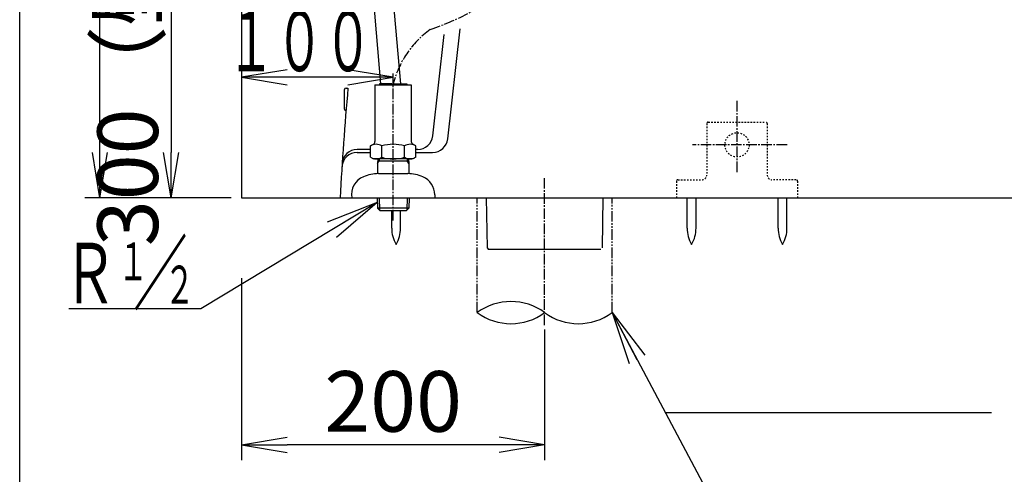
# Model space of a CAD drawing. Extents: x 0 to 2000, y 10 to 2880.
# Drawn here: x 180 to 830, y 393 to 693 of the extents above; entities that cross this region are included whole.
import ezdxf
from ezdxf.enums import TextEntityAlignment as Align

# ---------------------------------------------------------------- set-up
doc = ezdxf.new("R2010")
doc.units = 0
for name, pattern in [('EXLTYPE2', [2, 1, -1]), ('EXLTYPE3', [10, 7, -1, 1, -1]), ('EXLTYPE4', [12, 7, -1, 1, -1, 1, -1])]:
    doc.linetypes.add(name, pattern=pattern)
doc.layers.get('0').update_dxf_attribs({"linetype": 'CONTINUOUS'})
doc.layers.get('DEFPOINTS').update_dxf_attribs({"linetype": 'CONTINUOUS'})
doc.layers.add('便器', color=7, linetype='CONTINUOUS')
doc.layers.add('便座', color=7, linetype='CONTINUOUS')
doc.styles.add('EXCADDIM1', font='monotxt', dxfattribs={"width": 0.84, "bigfont": 'extfont'})
doc.styles.add('EXCADDIM2', font='monotxt', dxfattribs={"width": 0.95, "bigfont": 'extfont'})
doc.styles.add('EXCADSTD', font='monotxt', dxfattribs={"bigfont": 'extfont'})
doc.styles.get("Standard").update_dxf_attribs({"font": 'monotxt', "bigfont": 'extfont'})
doc.dimstyles.new('ISO-25', dxfattribs={"dimtxt": 2.5, "dimasz": 2.5, "dimexe": 1.25, "dimexo": 0.625, "dimtad": 1, "dimtxsty": 'STANDARD', "dimcen": 2.5, "dimazin": 3, "dimtfac": 1, "dimtmove": 0, "dimatfit": 3})

# ---------------------------------------------------------------- blocks, each defined once
blk = doc.blocks.new('EX_NORM')
at = {"color": 0, "linetype": 'CONTINUOUS'}
for q in [(-1, 0.167), (-1, 0), (-1, -0.167)]:
    blk.add_line((0, 0), q, dxfattribs=at)
blk = doc.blocks.new('*D17')
at = {"layer": 'DEFPOINTS', "color": 0}
for p in [(233, 972), (384.3, 972), (326.5, 575)]:
    blk.add_point(p, dxfattribs=at)
at = {"layer": '便器', "color": 3, "linetype": 'CONTINUOUS'}
for p, q in [((377.3, 972), (223, 972)), ((233, 605), (233, 942)), ((319.5, 575), (223, 575))]:
    blk.add_line(p, q, dxfattribs=at)
at = {"layer": '便器', "color": 3, "xscale": 30, "yscale": 30, "zscale": 30}
for p, rotation in [((233, 972), 90), ((233, 575), 270)]:
    blk.add_blockref('EX_NORM', p, dxfattribs=dict(at, rotation=rotation))
at = {"layer": '便器', "color": 2, "insert": (209.5, 773.5), "char_height": 40, "attachment_point": 5, "rotation": 90, "style": 'EXCADDIM1'}
blk.add_mtext('397', dxfattribs=at)
blk = doc.blocks.new('*D28')
at = {"layer": 'DEFPOINTS', "color": 0}
for p in [(311.8, 875), (280, 575), (282, 575)]:
    blk.add_point(p, dxfattribs=at)
at = {"layer": '便器', "color": 3, "linetype": 'CONTINUOUS'}
for p, q in [((306.8, 875), (270, 875)), ((280, 845), (280, 605))]:
    blk.add_line(p, q, dxfattribs=at)
at = {"layer": '便器', "color": 3, "xscale": 30, "yscale": 30, "zscale": 30}
for p, rotation in [((280, 875), 90), ((280, 575), 270)]:
    blk.add_blockref('EX_NORM', p, dxfattribs=dict(at, rotation=rotation))
at = {"layer": '便器', "color": 2, "insert": (256.5, 725), "char_height": 40, "attachment_point": 5, "rotation": 90, "style": 'EXCADDIM1'}
blk.add_mtext('300（壁給水）', dxfattribs=at)
blk = doc.blocks.new('*D29')
at = {"layer": 'DEFPOINTS', "color": 0}
for p in [(326.5, 575), (526.5, 541), (326.5, 412)]:
    blk.add_point(p, dxfattribs=at)
at = {"layer": '便器', "color": 3, "linetype": 'CONTINUOUS'}
for p, q in [((326.5, 522.1), (326.5, 402)), ((526.5, 488.1), (526.5, 402)), ((496.5, 412), (356.5, 412))]:
    blk.add_line(p, q, dxfattribs=at)
at = {"layer": '便器', "color": 3, "xscale": 30, "yscale": 30, "zscale": 30, "rotation": 180}
blk.add_blockref('EX_NORM', (326.5, 412), dxfattribs=at)
at = {"layer": '便器', "color": 3, "xscale": 30, "yscale": 30, "zscale": 30}
blk.add_blockref('EX_NORM', (526.5, 412), dxfattribs=at)
at = {"layer": '便器', "color": 2, "insert": (426.5, 435.5), "char_height": 40, "attachment_point": 5, "style": 'EXCADDIM2'}
blk.add_mtext('200', dxfattribs=at)

msp = doc.modelspace()

# ---------------------------------------------------------------- linework, layer by layer
at = {"layer": '便器', "color": 7, "linetype": 'CONTINUOUS'}
for p, q in [((180, 80), (180, 2880)), ((326.5, 1843), (326.5, 575)), ((326.5, 575), (1267, 575))]:
    msp.add_line(p, q, dxfattribs=at)
at = {"layer": '便器', "color": 6, "linetype": 'CONTINUOUS'}
for p, q in [((403.51, 972), (431.267, 650.362)), ((400.058, 860.802), (418.219, 650.362)), ((417.5, 650.362), (417.5, 649.662)), ((425.6, 650.362), (417.5, 650.362)), ((425.6, 650.362), (425.6, 649.662)), ((427.4, 650.362), (427.4, 649.662)), ((427.4, 650.362), (435.5, 650.362)), ((435.5, 650.362), (435.5, 649.662)), ((414.5, 649.662), (414.5, 613.187)), ((414.5, 649.662), (438.5, 649.662)), ((438.5, 649.662), (438.5, 612.15)), ((414.5, 613.187), (414.5, 612.15)), ((411.489, 609.257), (413.5, 610.418)), ((411.489, 601.823), (411.489, 609.257)), ((419.034, 601.779), (419.034, 609.257)), ((434.006, 601.779), (434.006, 609.257)), ((441.511, 609.257), (439.5, 610.418)), ((441.511, 601.779), (441.511, 609.257)), ((411.489, 601.823), (413.5, 600.662)), ((439.5, 600.662), (413.5, 600.662)), ((416.36, 600.662), (416.27, 597.648)), ((416.27, 597.648), (417.324, 599.456)), ((416.324, 599.456), (436.716, 599.456)), ((417.36, 600.662), (417.324, 599.456)), ((435.68, 600.662), (435.716, 599.456)), ((436.77, 597.648), (435.716, 599.456)), ((436.68, 600.662), (436.77, 597.648)), ((441.434, 601.779), (439.5, 600.662)), ((416.27, 597.648), (416.27, 590.985)), ((436.77, 597.648), (436.77, 590.985)), ((416.856, 591.001), (436.141, 591.001)), ((416, 575), (416.209, 568.238)), ((417.184, 575), (417.435, 567.014)), ((435.814, 575), (435.565, 567.014)), ((436.998, 575), (436.788, 568.24)), ((454, 577), (454, 575)), ((487.907, 575), (488.483, 542.005)), ((564.925, 575), (564.512, 542)), ((620.617, 555.045), (620.617, 575)), ((626.417, 555.045), (626.417, 575)), ((680.617, 555.045), (680.617, 575)), ((686.417, 555.045), (686.417, 575)), ((436.788, 568.24), (416.209, 568.238)), ((416.209, 568.238), (417.751, 566.7)), ((417.75, 566.7), (435.25, 566.7)), ((425.6, 555.045), (425.6, 566.7)), ((431.4, 555.045), (431.4, 566.7)), ((435.25, 566.7), (436.788, 568.24)), ((488.483, 542.005), (489.5, 541)), ((563.5, 541), (489.5, 541)), ((299.5, 501.86), (212.5, 501.86)), ((606.14, 433.382), (821.5, 433.382))]:
    msp.add_line(p, q, dxfattribs=at)
at = {"layer": '便器', "color": 4, "linetype": 'CONTINUOUS'}
for p, q in [((452.671, 615.871), (460.279, 682.818)), ((462.508, 613.871), (470.761, 686.495)), ((402.688, 605), (411.489, 605)), ((411.489, 607), (402.816, 607)), ((442.735, 607), (441.511, 607)), ((441.511, 605), (452.572, 605))]:
    msp.add_line(p, q, dxfattribs=at)
at = {"layer": '便器', "color": 3, "linetype": 'CONTINUOUS'}
for p, q in [((356.5, 659.6), (326.5, 654.6)), ((426.5, 654.6), (396.5, 659.6)), ((426.5, 654.6), (326.5, 654.6)), ((326.5, 654.6), (356.5, 649.6)), ((396.5, 649.6), (426.5, 654.6))]:
    msp.add_line(p, q, dxfattribs=at)
at = {"layer": '便器', "color": 6, "linetype": 'EXLTYPE3'}
for p, q in [((426.5, 560.1), (426.5, 657.1)), ((653.5, 592), (653.5, 640)), ((686.521, 610), (624.021, 610)), ((526.5, 491.1), (526.5, 588))]:
    msp.add_line(p, q, dxfattribs=at)
at = {"layer": '便器', "color": 2, "linetype": 'CONTINUOUS'}
for p, q in [((394.399, 633.5), (394.399, 646.5)), ((395.399, 647.5), (396.69, 647.5))]:
    msp.add_line(p, q, dxfattribs=at)
at = {"layer": '便器', "color": 6, "linetype": 'EXLTYPE2'}
for p, q in [((633.48, 624), (633.48, 590)), ((634.48, 625), (672.48, 625)), ((673.48, 624), (673.48, 590)), ((613.48, 586), (613.48, 575)), ((614.48, 587), (630.48, 587)), ((692.48, 587), (676.48, 587)), ((693.48, 586), (693.48, 575))]:
    msp.add_line(p, q, dxfattribs=at)
at = {"layer": '便器', "color": 6, "linetype": 'EXLTYPE4'}
for p, q in [((482, 499.308), (482, 575)), ((571, 499.308), (571, 575))]:
    msp.add_line(p, q, dxfattribs=at)
at = {"layer": '便器', "color": 6, "linetype": 'EXLTYPE2'}
msp.add_circle((653.48, 610), 8, dxfattribs=at)
at = {"layer": '便器', "color": 6, "linetype": 'EXLTYPE3'}
msp.add_arc((488.072, 634.841), 63.331, 125.854683, 166.466131, dxfattribs=at)
at = {"layer": '便器', "color": 2, "linetype": 'CONTINUOUS'}
for centre, radius, start, end in [((2388.66, 468.458), 2000, 174.863947, 176.94635), ((395.399, 646.5), 1, 90, 180), ((395.399, 633.5), 1, 180, 270)]:
    msp.add_arc(centre, radius, start, end, dxfattribs=at)
at = {"layer": '便器', "color": 6, "linetype": 'EXLTYPE2'}
for centre, radius, start, end in [((634.48, 624), 1, 90, 180), ((672.48, 624), 1, 0, 90), ((614.48, 586), 1, 90, 180), ((630.48, 590), 3, 270, 0), ((676.48, 590), 3, 180, 270), ((692.48, 586), 1, 0, 90)]:
    msp.add_arc(centre, radius, start, end, dxfattribs=at)
at = {"layer": '便器', "color": 6, "linetype": 'CONTINUOUS'}
for centre, radius, start, end in [((412.5, 612.15), 2, 300, 0), ((440.5, 612.15), 2, 180, 240), ((415.282, 603.508), 6.865, 56.863877, 123.136123), ((426.5, 584.587), 25.787, 73.078523, 106.828962), ((437.758, 603.508), 6.865, 56.863877, 123.136123), ((415.282, 607.528), 6.865, 246.844796, 303.136123), ((426.5, 626.449), 25.787, 253.141624, 286.921477), ((437.758, 607.528), 6.865, 236.863877, 293.155204), ((411.998, 577), 13, 113.146301, 188.848084), ((416.856, 565.701), 25.3, 90, 113.202393), ((436.141, 565.701), 25.299, 66.794876, 90), ((441, 577), 13, 0.000031, 66.852539), ((445.597, 554.67), 20, 178.926758, 211.259766), ((411.403, 554.67), 20, 328.740234, 1.073222), ((640.614, 554.67), 20, 178.926758, 211.259766), ((606.421, 554.67), 20, 328.740234, 1.073222), ((700.614, 554.67), 20, 178.926758, 211.259766), ((666.421, 554.67), 20, 328.740234, 1.073222), ((504.25, 469.122), 37.5, 53.60609, 126.39391), ((504.25, 529.494), 37.5, 233.60609, 306.39391), ((548.75, 529.494), 37.5, 233.60609, 306.39391)]:
    msp.add_arc(centre, radius, start, end, dxfattribs=at)
at = {"layer": '便器', "color": 4, "linetype": 'CONTINUOUS'}
for centre, start, end in [((442.735, 617), 270, 353.516926), ((452.572, 615), 270, 353.516926), ((402.688, 595), 90, 176.35416), ((402.816, 597), 90, 176.296458)]:
    msp.add_arc(centre, 10, start, end, dxfattribs=at)
at = {"layer": '便座', "color": 6, "linetype": 'EXLTYPE3'}
msp.add_arc((391.755, 861.162), 184.741, 288.697558, 3.488917, dxfattribs=at)

# ---------------------------------------------------------------- texts
at = {"layer": '便器', "color": 2, "linetype": 'CONTINUOUS', "style": 'EXCADSTD'}
for s, height, width, p, p2 in [('１００', 40, 0.988235, (316.7, 658.6), (412.7, 658.6)), ('Ｒ', 40, 1.26, (208.358, 505.36), (244.358, 505.36)), ('１', 25, 1.12, (244.858, 520.56), (264.858, 520.56)), ('２', 25, 1.12, (275.458, 505.26), (295.458, 505.26))]:
    msp.add_text(s, height=height, dxfattribs=dict(at, width=width)).set_placement(p, p2, align=Align.FIT)
at = {"layer": '便器', "color": 6, "linetype": 'CONTINUOUS', "style": 'EXCADSTD', "width": 1.26}
msp.add_text('／', height=40, dxfattribs=at).set_placement((254.858, 505.36), (290.858, 505.36), align=Align.FIT)

# ---------------------------------------------------------------- dimensions: what is measured, and where the dimension line sits
at = {"layer": '便器', "color": 3, "linetype": 'CONTINUOUS'}
dim = msp.add_linear_dim(base=(233, 972), p1=(326.5, 575), p2=(384.305, 972), angle=90, dimstyle='ISO-25', override={"dimtxt": 40, "dimasz": 30, "dimexe": 10, "dimexo": 7, "dimgap": 0, "dimtad": 1, "dimjust": 0, "dimtih": 0, "dimtoh": 0, "dimdec": 1, "dimzin": 8, "dimlunit": 2, "dimtxsty": 'EXCADDIM1', "dimblk1": 'EX_NORM', "dimblk2": 'EX_NORM', "dimsah": 1, "dimse1": 0, "dimse2": 0, "dimclrd": 3, "dimclre": 3, "dimclrt": 2, "dimtmove": 2}, dxfattribs=at)
dim.commit()
dim.dimension.update_dxf_attribs({"geometry": '*D17', "text_midpoint": (209.5, 773.5), "dimtype": 160})
dim = msp.add_linear_dim(base=(280, 575), p1=(311.8, 875), p2=(282, 575), angle=90, text='300（壁給水）', dimstyle='ISO-25', override={"dimtxt": 40, "dimasz": 30, "dimexe": 10, "dimexo": 5, "dimgap": 0, "dimtad": 1, "dimjust": 0, "dimtih": 0, "dimtoh": 0, "dimdec": 2, "dimzin": 8, "dimlunit": 2, "dimtxsty": 'EXCADDIM1', "dimblk1": 'EX_NORM', "dimblk2": 'EX_NORM', "dimsah": 1, "dimse1": 0, "dimse2": 1, "dimclrd": 3, "dimclre": 3, "dimclrt": 2, "dimtmove": 2}, dxfattribs=at)
dim.commit()
dim.dimension.update_dxf_attribs({"geometry": '*D28', "text_midpoint": (256.5, 725), "dimtype": 160})
dim = msp.add_linear_dim(base=(326.5, 412), p1=(526.5, 541), p2=(326.5, 575), text='200', dimstyle='ISO-25', override={"dimtxt": 40, "dimasz": 30, "dimexe": 10, "dimexo": 52.9003, "dimgap": 0, "dimtad": 1, "dimjust": 0, "dimtih": 0, "dimtoh": 0, "dimdec": 2, "dimzin": 8, "dimlunit": 2, "dimtxsty": 'EXCADDIM2', "dimblk1": 'EX_NORM', "dimblk2": 'EX_NORM', "dimsah": 1, "dimse1": 0, "dimse2": 0, "dimclrd": 3, "dimclre": 3, "dimclrt": 2, "dimtmove": 2}, dxfattribs=at)
dim.commit()
dim.dimension.update_dxf_attribs({"geometry": '*D29', "text_midpoint": (426.5, 435.5), "dimtype": 160})

# ---------------------------------------------------------------- leaders
at = {"layer": '便器', "color": 6, "linetype": 'CONTINUOUS'}
for points in [[(416.019, 571.91), (299.5, 501.86)], [(571, 499.308), (634.556, 380.071)]]:
    msp.add_leader(points, dimstyle='ISO-25', override={"dimasz": 35, "dimldrblk": 'EX_NORM'}, dxfattribs=at)

doc.saveas('drawing.dxf')
